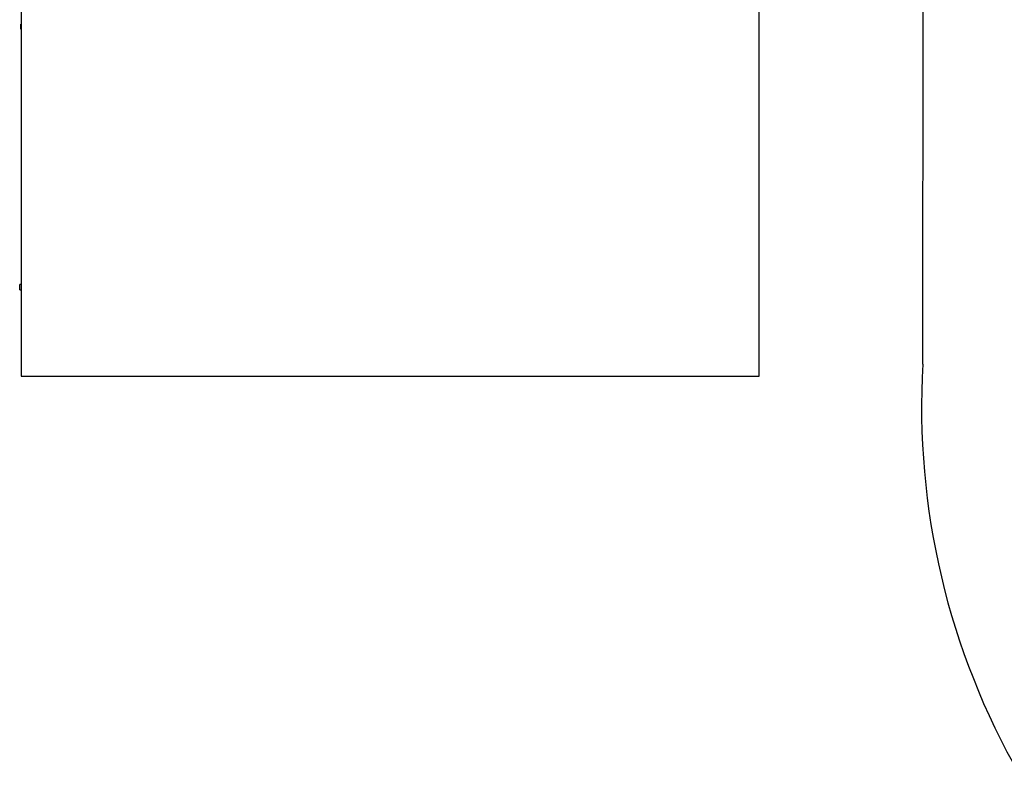
# Model space of a CAD drawing. Units: millimetres. Extents: x -1918 to 13988, y -7318 to 7316.
# Drawn here: x -1918 to 349, y -1770 to -30 of the extents above; entities that cross this region are included whole.
import ezdxf

# ---------------------------------------------------------------- set-up
doc = ezdxf.new("R2010")
doc.units = ezdxf.units.MM

msp = doc.modelspace()

# ---------------------------------------------------------------- linework, layer by layer
at = {"color": 7, "linetype": 'Continuous', "lineweight": 25}
for p, q in [((161.7, -823.1), (164.2, 1037.3)), ((-1915, 849), (-1915, -851)), ((-215, -851), (-215, -4.1)), ((-1915, -40.1), (-1915.2, -40.1)), ((-1915.2, -52.1), (-1915.2, -40.1)), ((-1915.2, -52.1), (-1915, -52.1)), ((-1915, -640.1), (-1918, -640.1)), ((-1918, -652.1), (-1918, -640.1)), ((-1918, -652.1), (-1915, -652.1)), ((-1915, -851), (-215, -851))]:
    msp.add_line(p, q, dxfattribs=at)
msp.add_arc((1858.8, -921.7), 1700, 176.6743, 209.9178, dxfattribs=at)

doc.saveas('drawing.dxf')
